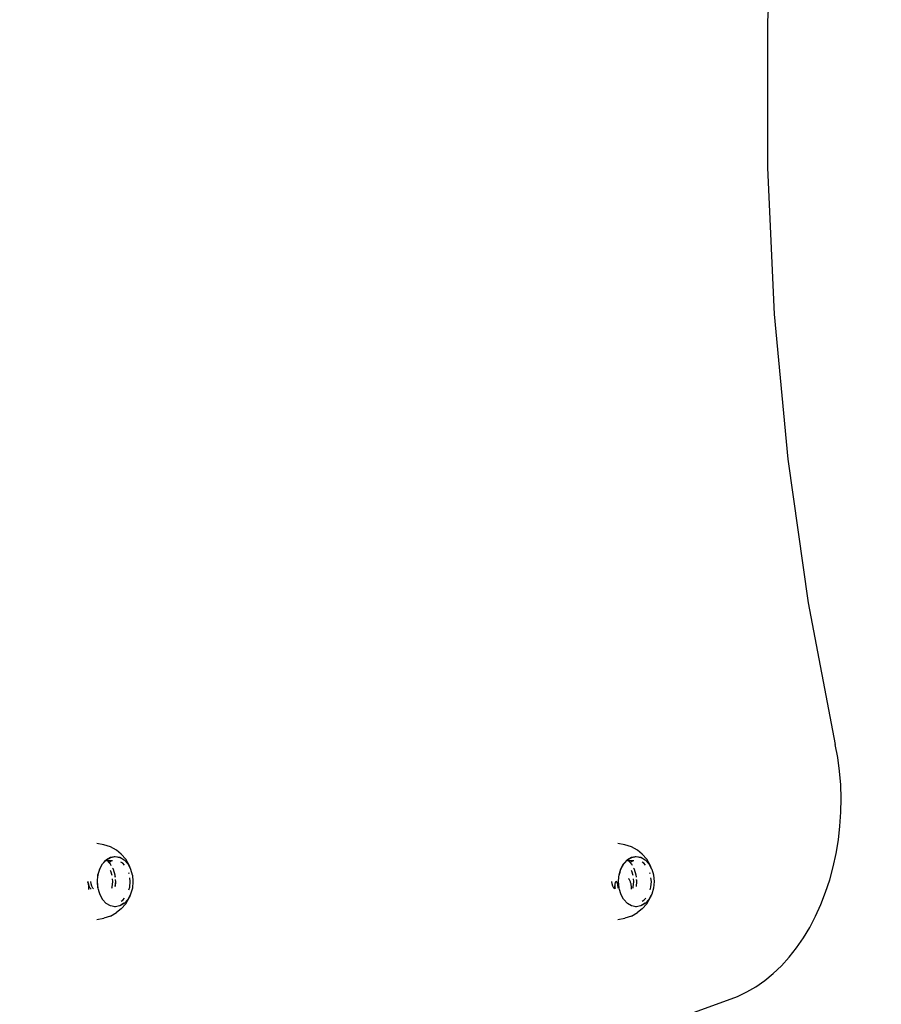
# Model space of a CAD drawing. Units: millimetres. Extents: x -5 to 212, y -5 to 302.
# Drawn here: x 146 to 153, y 113 to 122 of the extents above; entities that cross this region are included whole.
import ezdxf

# ---------------------------------------------------------------- set-up
doc = ezdxf.new("R2010")
doc.units = ezdxf.units.MM
doc.styles.add('SEACAD_Arial', font='arial.ttf')
doc.dimstyles.new('UNE', dxfattribs={"dimtxt": 2.4, "dimasz": 2.4, "dimexe": 1.2, "dimexo": 0, "dimgap": 1.2, "dimtad": 1, "dimdec": 0, "dimlfac": 100, "dimrnd": 10, "dimtxsty": 'SEACAD_Arial', "dimblk1": '_SE_FILLED', "dimblk2": '_SE_FILLED', "dimsah": 1, "dimcen": 1.2, "dimadec": 1, "dimazin": 0, "dimtfac": 1, "dimtdec": 0, "dimtmove": 0, "dimatfit": 3, "dimfxl": 1, "dimtolj": 1, "dimarcsym": 0})

# ---------------------------------------------------------------- blocks, each defined once
blk = doc.blocks.new('_SE_FILLED')
at = {"color": 0}
blk.add_line((0, 0), (-1, 0), dxfattribs=at)
blk.add_solid([(0, 0), (-1, -0.1665), (-1, 0.1665), (0, 0)], dxfattribs=at)
blk = doc.blocks.new('*D195')
at = {"color": 0, "lineweight": -2}
for p, q in [((153.4602, 163.3141), (33.2679, 163.3141)), ((34.4679, 27.492), (34.4679, 160.9141)), ((102.7555, 25.092), (33.2679, 25.092))]:
    blk.add_line(p, q, dxfattribs=at)
at = {"layer": 'Defpoints', "color": 0}
for p in [(34.4679, 163.3141), (153.4602, 163.3141), (102.7555, 25.092)]:
    blk.add_point(p, dxfattribs=at)
at = {"color": 0, "lineweight": -2, "xscale": 2.4, "yscale": 2.4, "zscale": 2.4}
for p, rotation in [((34.4679, 163.3141), 90), ((34.4679, 25.092), 270)]:
    blk.add_blockref('_SE_FILLED', p, dxfattribs=dict(at, rotation=rotation))
at = {"color": 0, "insert": (32.0427, 94.203), "char_height": 2.4, "attachment_point": 5, "rotation": 90, "style": 'SEACAD_Arial'}
blk.add_mtext('\\A1;7900', dxfattribs=at)

msp = doc.modelspace()

# ---------------------------------------------------------------- linework, layer by layer
at = {"color": 0}
for p, q in [((152.4825, 123.6244), (152.4191, 122.2851)), ((152.4191, 122.2851), (152.4184, 120.9428)), ((152.4184, 120.9428), (152.4804, 119.6034)), ((152.4804, 119.6034), (152.6048, 118.2727)), ((152.6048, 118.2727), (152.7911, 116.9566)), ((152.7911, 116.9566), (153.0385, 115.6607)), ((153.0614, 115.5394), (153.0385, 115.6607)), ((153.078, 115.416), (153.0614, 115.5394)), ((153.0883, 115.2913), (153.078, 115.416)), ((153.0923, 115.1659), (153.0883, 115.2913)), ((153.09, 115.0386), (153.0923, 115.1659)), ((153.0816, 114.9118), (153.09, 115.0386)), ((153.0671, 114.7861), (153.0816, 114.9118)), ((146.342, 114.741), (146.2784, 114.7529)), ((146.4017, 114.7233), (146.342, 114.741)), ((151.1129, 114.741), (151.0493, 114.7529)), ((151.1726, 114.7233), (151.1129, 114.741)), ((153.0467, 114.6621), (153.0671, 114.7861)), ((146.4578, 114.6904), (146.4017, 114.7233)), ((146.5009, 114.655), (146.4578, 114.6904)), ((146.5432, 114.6092), (146.5009, 114.655)), ((151.2287, 114.6904), (151.1726, 114.7233)), ((151.2718, 114.655), (151.2287, 114.6904)), ((151.314, 114.6092), (151.2718, 114.655)), ((153.0203, 114.5403), (153.0467, 114.6621)), ((146.3045, 114.5202), (146.3304, 114.5678)), ((146.3053, 114.5184), (146.3311, 114.566)), ((146.3304, 114.5678), (146.3415, 114.5799)), ((146.3311, 114.566), (146.3431, 114.579)), ((146.3415, 114.5799), (146.3584, 114.5983)), ((146.3431, 114.579), (146.3415, 114.5799)), ((146.3431, 114.579), (146.3608, 114.5983)), ((146.3584, 114.5983), (146.3641, 114.6044)), ((146.3584, 114.5983), (146.3608, 114.5983)), ((146.3608, 114.5983), (146.3648, 114.6026)), ((146.3641, 114.6044), (146.3653, 114.6051)), ((146.3641, 114.6044), (146.366, 114.6033)), ((146.3648, 114.6026), (146.366, 114.6033)), ((146.3653, 114.6051), (146.4033, 114.6274)), ((146.3653, 114.6051), (146.3665, 114.6044)), ((146.3657, 114.5983), (146.3712, 114.5983)), ((146.366, 114.6033), (146.367, 114.6039)), ((146.3665, 114.6044), (146.367, 114.6039)), ((146.367, 114.6039), (146.4041, 114.6256)), ((146.3685, 114.6013), (146.3712, 114.5983)), ((146.369, 114.6016), (146.3721, 114.5983)), ((146.3712, 114.5983), (146.389, 114.579)), ((146.3712, 114.5983), (146.3721, 114.5983)), ((146.3721, 114.5983), (146.4196, 114.5983)), ((146.3721, 114.5983), (146.3896, 114.5793)), ((146.389, 114.579), (146.3857, 114.5771)), ((146.3896, 114.5793), (146.389, 114.579)), ((146.389, 114.579), (146.4009, 114.566)), ((146.4105, 114.5916), (146.3896, 114.5793)), ((146.3896, 114.5793), (146.4002, 114.5678)), ((146.4002, 114.5678), (146.4009, 114.566)), ((146.4009, 114.566), (146.4074, 114.5541)), ((146.4033, 114.6274), (146.4359, 114.6334)), ((146.4041, 114.6256), (146.4461, 114.6334)), ((146.4226, 114.5939), (146.4105, 114.5916)), ((146.4359, 114.6334), (146.4454, 114.6352)), ((146.4359, 114.6334), (146.4461, 114.6334)), ((146.4454, 114.6352), (146.4875, 114.6274)), ((146.4461, 114.6334), (146.4882, 114.6256)), ((146.4875, 114.6274), (146.5267, 114.6044)), ((146.4882, 114.6256), (146.5275, 114.6026)), ((146.515, 114.5721), (146.499, 114.5816)), ((146.5319, 114.5538), (146.515, 114.5721)), ((146.5267, 114.6044), (146.5604, 114.5678)), ((146.5275, 114.6026), (146.5612, 114.566)), ((146.5756, 114.5494), (146.5432, 114.6092)), ((146.5604, 114.5678), (146.5612, 114.566)), ((146.5612, 114.566), (146.5863, 114.5202)), ((151.0754, 114.5202), (151.1013, 114.5678)), ((151.0762, 114.5184), (151.102, 114.566)), ((151.1013, 114.5678), (151.1124, 114.5799)), ((151.102, 114.566), (151.114, 114.579)), ((151.1124, 114.5799), (151.1293, 114.5983)), ((151.114, 114.579), (151.1124, 114.5799)), ((151.114, 114.579), (151.1317, 114.5983)), ((151.1293, 114.5983), (151.135, 114.6044)), ((151.1293, 114.5983), (151.1317, 114.5983)), ((151.1317, 114.5983), (151.1357, 114.6026)), ((151.135, 114.6044), (151.1362, 114.6051)), ((151.135, 114.6044), (151.1369, 114.6033)), ((151.1357, 114.6026), (151.1369, 114.6033)), ((151.1362, 114.6051), (151.1742, 114.6274)), ((151.1362, 114.6051), (151.1374, 114.6044)), ((151.1366, 114.5983), (151.1421, 114.5983)), ((151.1369, 114.6033), (151.1379, 114.6039)), ((151.1374, 114.6044), (151.1379, 114.6039)), ((151.1379, 114.6039), (151.175, 114.6256)), ((151.1394, 114.6013), (151.1421, 114.5983)), ((151.1399, 114.6016), (151.143, 114.5983)), ((151.1421, 114.5983), (151.1599, 114.579)), ((151.1421, 114.5983), (151.143, 114.5983)), ((151.143, 114.5983), (151.1905, 114.5983)), ((151.143, 114.5983), (151.1605, 114.5793)), ((151.1599, 114.579), (151.1566, 114.5771)), ((151.1605, 114.5793), (151.1599, 114.579)), ((151.1599, 114.579), (151.1718, 114.566)), ((151.1814, 114.5916), (151.1605, 114.5793)), ((151.1605, 114.5793), (151.1711, 114.5678)), ((151.1711, 114.5678), (151.1718, 114.566)), ((151.1718, 114.566), (151.1783, 114.5541)), ((151.1742, 114.6274), (151.2068, 114.6334)), ((151.175, 114.6256), (151.217, 114.6334)), ((151.1935, 114.5939), (151.1814, 114.5916)), ((151.2068, 114.6334), (151.2163, 114.6352)), ((151.2068, 114.6334), (151.217, 114.6334)), ((151.2163, 114.6352), (151.2584, 114.6274)), ((151.217, 114.6334), (151.2591, 114.6256)), ((151.2584, 114.6274), (151.2976, 114.6044)), ((151.2591, 114.6256), (151.2984, 114.6026)), ((151.2859, 114.5721), (151.2699, 114.5816)), ((151.3028, 114.5538), (151.2859, 114.5721)), ((151.2976, 114.6044), (151.3313, 114.5678)), ((151.2984, 114.6026), (151.3321, 114.566)), ((151.3465, 114.5494), (151.314, 114.6092)), ((151.3313, 114.5678), (151.3321, 114.566)), ((151.3321, 114.566), (151.3572, 114.5202)), ((146.2883, 114.4647), (146.2958, 114.4904)), ((146.289, 114.4629), (146.297, 114.4901)), ((146.2958, 114.4904), (146.3045, 114.5202)), ((146.2958, 114.4904), (146.297, 114.4901)), ((146.297, 114.4901), (146.3053, 114.5184)), ((146.4052, 114.5008), (146.4028, 114.5054)), ((146.4171, 114.4603), (146.4052, 114.5008)), ((146.4074, 114.5541), (146.4079, 114.5536)), ((146.4218, 114.5276), (146.426, 114.5202)), ((146.426, 114.5202), (146.4263, 114.5193)), ((146.4263, 114.5193), (146.4268, 114.5184)), ((146.4268, 114.5184), (146.4423, 114.4647)), ((146.5727, 114.4761), (146.5703, 114.4843)), ((146.5863, 114.5202), (146.5756, 114.5494)), ((146.5863, 114.5202), (146.5865, 114.5193)), ((146.5865, 114.5193), (146.587, 114.5184)), ((146.587, 114.5184), (146.6025, 114.4647)), ((151.0592, 114.4647), (151.0667, 114.4904)), ((151.0599, 114.4629), (151.0679, 114.4901)), ((151.0667, 114.4904), (151.0754, 114.5202)), ((151.0667, 114.4904), (151.0679, 114.4901)), ((151.0679, 114.4901), (151.0762, 114.5184)), ((151.1761, 114.5008), (151.1737, 114.5054)), ((151.188, 114.4603), (151.1761, 114.5008)), ((151.1783, 114.5541), (151.1788, 114.5536)), ((151.1927, 114.5276), (151.1969, 114.5202)), ((151.1969, 114.5202), (151.1972, 114.5193)), ((151.1972, 114.5193), (151.1977, 114.5184)), ((151.1977, 114.5184), (151.2132, 114.4647)), ((151.3436, 114.4761), (151.3412, 114.4843)), ((151.3572, 114.5202), (151.3465, 114.5494)), ((151.3572, 114.5202), (151.3574, 114.5193)), ((151.3574, 114.5193), (151.3579, 114.5184)), ((151.3579, 114.5184), (151.3734, 114.4647)), ((152.9882, 114.4214), (153.0203, 114.5403)), ((146.1968, 114.3964), (146.1953, 114.4003)), ((146.1989, 114.3898), (146.1968, 114.3964)), ((146.2007, 114.3831), (146.1989, 114.4052)), ((146.2007, 114.3831), (146.1989, 114.3898)), ((146.201, 114.3826), (146.2007, 114.3831)), ((146.2071, 114.3616), (146.201, 114.3826)), ((146.2022, 114.3762), (146.201, 114.3826)), ((146.201, 114.3826), (146.201, 114.3397)), ((146.2256, 114.3826), (146.2235, 114.4052)), ((146.2318, 114.3616), (146.2256, 114.3826)), ((146.2828, 114.4052), (146.2842, 114.4202)), ((146.2883, 114.3456), (146.2828, 114.4052)), ((146.2835, 114.4034), (146.2849, 114.4189)), ((146.289, 114.3439), (146.2835, 114.4034)), ((146.2842, 114.4202), (146.2865, 114.445)), ((146.2849, 114.4189), (146.2842, 114.4202)), ((146.2849, 114.4189), (146.2873, 114.4444)), ((146.2865, 114.445), (146.2883, 114.4647)), ((146.2873, 114.4444), (146.2865, 114.445)), ((146.2873, 114.4444), (146.289, 114.4629)), ((146.419, 114.353), (146.4237, 114.4034)), ((146.4237, 114.4034), (146.4214, 114.4285)), ((146.4423, 114.4647), (146.4442, 114.4444)), ((146.4423, 114.4647), (146.443, 114.4629)), ((146.443, 114.4629), (146.4448, 114.444)), ((146.4478, 114.4052), (146.4435, 114.3586)), ((146.4486, 114.4034), (146.4444, 114.3592)), ((146.4463, 114.4215), (146.4478, 114.4052)), ((146.4469, 114.4213), (146.4486, 114.4034)), ((146.5792, 114.353), (146.5839, 114.4034)), ((146.5839, 114.4034), (146.5806, 114.4387)), ((146.6025, 114.4647), (146.6033, 114.4629)), ((146.6033, 114.4629), (146.6088, 114.4034)), ((146.6088, 114.4034), (146.6033, 114.3439)), ((150.9965, 114.3826), (150.9944, 114.4052)), ((151.0027, 114.3616), (150.9965, 114.3826)), ((151.0215, 114.3811), (151.0205, 114.3762)), ((151.022, 114.3831), (151.0215, 114.3811)), ((151.0226, 114.3762), (151.0215, 114.3811)), ((151.0237, 114.3898), (151.022, 114.3831)), ((151.0246, 114.3925), (151.0237, 114.3898)), ((151.0384, 114.4052), (151.0246, 114.3925)), ((151.0258, 114.3964), (151.0246, 114.3925)), ((151.0282, 114.4027), (151.0258, 114.3964)), ((151.0293, 114.4052), (151.0282, 114.4027)), ((151.0395, 114.4027), (151.0384, 114.4052)), ((151.0419, 114.3964), (151.0395, 114.4027)), ((151.044, 114.3898), (151.0419, 114.3964)), ((151.0458, 114.3831), (151.044, 114.3898)), ((151.0472, 114.3762), (151.0458, 114.3831)), ((151.0537, 114.4052), (151.0572, 114.4433)), ((151.0592, 114.3456), (151.0537, 114.4052)), ((151.0544, 114.4034), (151.0582, 114.4441)), ((151.0599, 114.3439), (151.0544, 114.4034)), ((151.0572, 114.4433), (151.0592, 114.4647)), ((151.0582, 114.4441), (151.0572, 114.4433)), ((151.0582, 114.4441), (151.0599, 114.4629)), ((151.1504, 114.4255), (151.1469, 114.4301)), ((151.1539, 114.4202), (151.1504, 114.4255)), ((151.1571, 114.4147), (151.1539, 114.4202)), ((151.16, 114.4088), (151.1571, 114.4147)), ((151.1627, 114.4027), (151.16, 114.4088)), ((151.1651, 114.3964), (151.1627, 114.4027)), ((151.1672, 114.3898), (151.1651, 114.3964)), ((151.169, 114.3831), (151.1672, 114.3898)), ((151.1705, 114.3762), (151.169, 114.3831)), ((151.1899, 114.353), (151.1946, 114.4034)), ((151.1946, 114.4034), (151.1923, 114.4285)), ((151.2132, 114.4647), (151.2151, 114.4444)), ((151.2132, 114.4647), (151.2139, 114.4629)), ((151.2139, 114.4629), (151.2157, 114.444)), ((151.2187, 114.4052), (151.2144, 114.3586)), ((151.2195, 114.4034), (151.2153, 114.3592)), ((151.2172, 114.4215), (151.2187, 114.4052)), ((151.2178, 114.4213), (151.2195, 114.4034)), ((151.3501, 114.353), (151.3548, 114.4034)), ((151.3548, 114.4034), (151.3515, 114.4387)), ((151.3734, 114.4647), (151.3741, 114.4629)), ((151.3741, 114.4629), (151.3797, 114.4034)), ((151.3797, 114.4034), (151.3741, 114.3439)), ((152.9504, 114.3058), (152.9882, 114.4214)), ((146.2034, 114.3692), (146.2022, 114.3762)), ((146.2042, 114.3622), (146.2034, 114.3692)), ((146.2039, 114.3309), (146.2042, 114.3335)), ((146.2047, 114.355), (146.2042, 114.3622)), ((146.2042, 114.3335), (146.2047, 114.3406)), ((146.2048, 114.3478), (146.2047, 114.355)), ((146.2047, 114.3406), (146.2048, 114.3478)), ((146.2169, 114.3436), (146.2071, 114.3616)), ((146.2252, 114.3346), (146.2169, 114.3436)), ((146.2416, 114.3436), (146.2318, 114.3616)), ((146.2464, 114.3383), (146.2416, 114.3436)), ((146.289, 114.3439), (146.2883, 114.3456)), ((146.2897, 114.3427), (146.289, 114.3439)), ((146.2929, 114.3314), (146.2897, 114.3427)), ((146.2929, 114.3314), (146.2926, 114.331)), ((146.2989, 114.3108), (146.2929, 114.3314)), ((146.2987, 114.3101), (146.2989, 114.3108)), ((146.3045, 114.2902), (146.2987, 114.3101)), ((146.3051, 114.2892), (146.3045, 114.2902)), ((146.3053, 114.2884), (146.3051, 114.2892)), ((146.3058, 114.2877), (146.3053, 114.2884)), ((146.3304, 114.2425), (146.3058, 114.2877)), ((146.4159, 114.3423), (146.419, 114.353)), ((146.572, 114.3282), (146.5792, 114.353)), ((146.587, 114.2884), (146.5827, 114.2805)), ((146.6033, 114.3439), (146.587, 114.2884)), ((151.0125, 114.3436), (151.0027, 114.3616)), ((151.0173, 114.3383), (151.0125, 114.3436)), ((151.018, 114.355), (151.0178, 114.3478)), ((151.0178, 114.3478), (151.018, 114.3406)), ((151.0185, 114.3622), (151.018, 114.355)), ((151.018, 114.3406), (151.0182, 114.3385)), ((151.0193, 114.3692), (151.0185, 114.3622)), ((151.0205, 114.3762), (151.0193, 114.3692)), ((151.0237, 114.3692), (151.0226, 114.3762)), ((151.0246, 114.3622), (151.0237, 114.3692)), ((151.0251, 114.355), (151.0246, 114.3622)), ((151.025, 114.3397), (151.0251, 114.3406)), ((151.0252, 114.3478), (151.0251, 114.355)), ((151.0251, 114.3406), (151.0252, 114.3478)), ((151.0484, 114.3692), (151.0472, 114.3762)), ((151.0492, 114.3622), (151.0484, 114.3692)), ((151.0497, 114.355), (151.0492, 114.3622)), ((151.0499, 114.3478), (151.0497, 114.355)), ((151.0498, 114.344), (151.0499, 114.3478)), ((151.0599, 114.3439), (151.0592, 114.3456)), ((151.0606, 114.3427), (151.0599, 114.3439)), ((151.0638, 114.3314), (151.0606, 114.3427)), ((151.0638, 114.3314), (151.0635, 114.331)), ((151.0754, 114.2902), (151.0635, 114.331)), ((151.0754, 114.2902), (151.0638, 114.3314)), ((151.0759, 114.2892), (151.0754, 114.2902)), ((151.0762, 114.2884), (151.0759, 114.2892)), ((151.0767, 114.2877), (151.0762, 114.2884)), ((151.1013, 114.2425), (151.0767, 114.2877)), ((151.1716, 114.3692), (151.1705, 114.3762)), ((151.1725, 114.3622), (151.1716, 114.3692)), ((151.173, 114.355), (151.1725, 114.3622)), ((151.1725, 114.3339), (151.173, 114.3406)), ((151.1731, 114.3478), (151.173, 114.355)), ((151.173, 114.3406), (151.1731, 114.3478)), ((151.1868, 114.3423), (151.1899, 114.353)), ((151.3429, 114.3282), (151.3501, 114.353)), ((151.3579, 114.2884), (151.3536, 114.2805)), ((151.3741, 114.3439), (151.3579, 114.2884)), ((152.9072, 114.1941), (152.9504, 114.3058)), ((146.3311, 114.2408), (146.3304, 114.2425)), ((146.3648, 114.2042), (146.3311, 114.2408)), ((146.4037, 114.1814), (146.3648, 114.2042)), ((146.5263, 114.2057), (146.4877, 114.1831)), ((146.5275, 114.2042), (146.4882, 114.1812)), ((146.5002, 114.226), (146.515, 114.2347)), ((146.5009, 114.1553), (146.5432, 114.2012)), ((146.515, 114.2347), (146.5324, 114.2535)), ((146.5612, 114.2408), (146.5275, 114.2042)), ((146.5432, 114.2012), (146.5756, 114.2609)), ((146.5827, 114.2805), (146.5612, 114.2408)), ((146.5827, 114.2805), (146.5756, 114.2609)), ((151.102, 114.2408), (151.1013, 114.2425)), ((151.1357, 114.2042), (151.102, 114.2408)), ((151.1746, 114.1814), (151.1357, 114.2042)), ((151.2972, 114.2057), (151.2586, 114.1831)), ((151.2984, 114.2042), (151.2591, 114.1812)), ((151.2711, 114.226), (151.2859, 114.2347)), ((151.2718, 114.1553), (151.314, 114.2012)), ((151.2859, 114.2347), (151.3033, 114.2535)), ((151.3321, 114.2408), (151.2984, 114.2042)), ((151.314, 114.2012), (151.3465, 114.2609)), ((151.3536, 114.2805), (151.3321, 114.2408)), ((151.3536, 114.2805), (151.3465, 114.2609)), ((146.4017, 114.0871), (146.4578, 114.12)), ((146.4454, 114.1737), (146.4037, 114.1814)), ((146.4429, 114.1734), (146.4454, 114.1737)), ((146.4461, 114.1734), (146.4454, 114.1737)), ((146.4872, 114.1814), (146.4461, 114.1734)), ((146.5009, 114.1553), (146.4578, 114.12)), ((146.4882, 114.1812), (146.4872, 114.1814)), ((151.1726, 114.0871), (151.2287, 114.12)), ((151.2163, 114.1737), (151.1746, 114.1814)), ((151.2134, 114.1734), (151.2163, 114.1737)), ((151.217, 114.1734), (151.2163, 114.1737)), ((151.2581, 114.1814), (151.217, 114.1734)), ((151.2718, 114.1553), (151.2287, 114.12)), ((151.2591, 114.1812), (151.2581, 114.1814)), ((152.8587, 114.0868), (152.9072, 114.1941)), ((146.2784, 114.0575), (146.342, 114.0693)), ((146.4017, 114.0871), (146.342, 114.0693)), ((151.0493, 114.0575), (151.1129, 114.0693)), ((151.1726, 114.0871), (151.1129, 114.0693)), ((152.8051, 113.9844), (152.8587, 114.0868)), ((152.7468, 113.8873), (152.8051, 113.9844)), ((152.684, 113.7961), (152.7468, 113.8873)), ((152.6169, 113.7112), (152.684, 113.7961)), ((152.5459, 113.6328), (152.6169, 113.7112)), ((152.4713, 113.5615), (152.5459, 113.6328)), ((152.3127, 113.4411), (152.3935, 113.4975)), ((152.3935, 113.4975), (152.4713, 113.5615)), ((152.1441, 113.3521), (152.2295, 113.3926)), ((152.2295, 113.3926), (152.3127, 113.4411)), ((151.097, 112.9713), (152.1441, 113.3521))]:
    msp.add_line(p, q, dxfattribs=at)

# ---------------------------------------------------------------- dimensions: what is measured, and where the dimension line sits
dim = msp.add_linear_dim(base=(34.4679, 163.3141), p1=(102.7555, 25.092), p2=(153.4602, 163.3141), angle=90, text='7900', dimstyle='UNE')
dim.commit()
dim.dimension.update_dxf_attribs({"geometry": '*D195', "text_midpoint": (32.0427, 94.203)})

doc.saveas('drawing.dxf')
